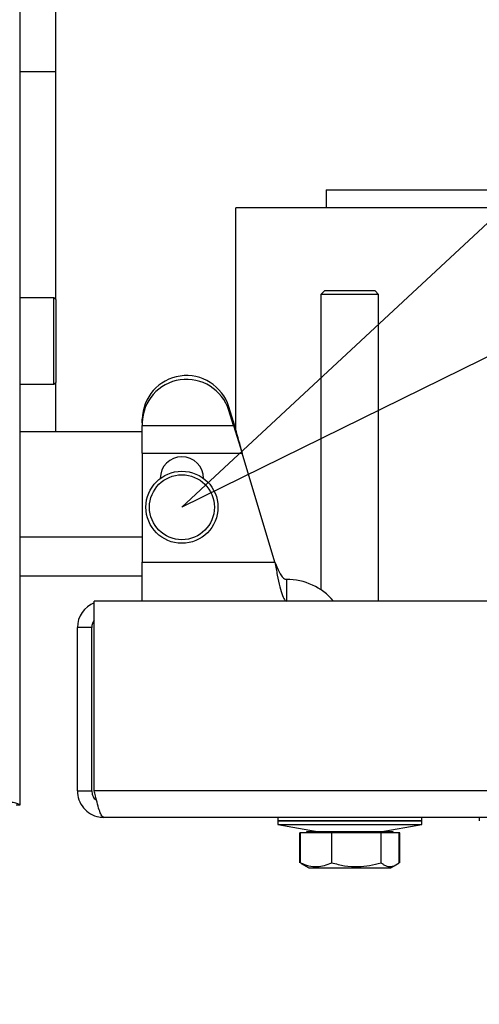
# Model space of a CAD drawing. Units: millimetres. Extents: x 0 to 420, y 0 to 297.
# Drawn here: x 124 to 132, y 66 to 84 of the extents above; entities that cross this region are included whole.
import ezdxf

# ---------------------------------------------------------------- set-up
doc = ezdxf.new("R2010")
doc.units = ezdxf.units.MM
doc.layers.add('WYMIAR', color=8, linetype='Continuous')
doc.styles.add('SLDTEXTSTYLE0', font='ARIAL.TTF', dxfattribs={"width": 0.948})
doc.dimstyles.new('SLDDIMSTYLE1', dxfattribs={"dimtxt": 3.081982, "dimasz": 3.302, "dimexe": 0, "dimexo": 0.0625, "dimgap": 0.770496, "dimtad": 1, "dimlfac": 15, "dimrnd": 1e-09, "dimzin": 12, "dimdsep": 46, "dimtxsty": 'SLDTEXTSTYLE0', "dimsah": 1, "dimcen": 0.09, "dimadec": 0, "dimazin": 3, "dimtfac": 1, "dimtofl": 0, "dimtmove": 0, "dimatfit": 3, "dimfxl": 0, "dimfrac": 2, "dimtolj": 1, "dimtzin": 12, "dimarcsym": 0})
doc.dimstyles.new('SLDDIMSTYLE2', dxfattribs={"dimtxt": 3.081982, "dimasz": 3.302, "dimexe": 0, "dimexo": 0.0625, "dimgap": 0.770496, "dimtad": 1, "dimdec": 0, "dimlfac": 15, "dimrnd": 1e-09, "dimzin": 12, "dimdsep": 46, "dimtxsty": 'SLDTEXTSTYLE0', "dimsah": 1, "dimcen": 0.09, "dimadec": 0, "dimazin": 3, "dimtfac": 1, "dimtdec": 0, "dimtofl": 0, "dimtmove": 0, "dimatfit": 3, "dimfxl": 0, "dimfrac": 2, "dimtolj": 1, "dimtzin": 12, "dimarcsym": 0})
doc.dimstyles.new('SLDDIMSTYLE6', dxfattribs={"dimtxt": 3.081982, "dimasz": 3.302, "dimexe": 0, "dimexo": 0.0625, "dimgap": 0.770496, "dimtad": 1, "dimdec": 0, "dimlfac": 15, "dimrnd": 1e-09, "dimzin": 12, "dimdsep": 46, "dimtxsty": 'SLDTEXTSTYLE0', "dimsah": 1, "dimcen": 0, "dimadec": 0, "dimazin": 3, "dimtfac": 1, "dimtdec": 0, "dimtofl": 0, "dimtmove": 0, "dimatfit": 3, "dimfxl": 0, "dimfrac": 2, "dimtolj": 1, "dimtzin": 12, "dimarcsym": 0})

# ---------------------------------------------------------------- blocks, each defined once
blk = doc.blocks.new('_D_19')
at = {"layer": 'WYMIAR'}
blk.add_line((163.593, 109.32), (126.896, 75.189), dxfattribs=at)
blk.add_solid([(163.593, 109.32), (160.829, 107.443), (161.521, 106.699)], dxfattribs=at)
at = {"layer": 'WYMIAR', "insert": (138.681, 91.724), "char_height": 3.175, "attachment_point": 1, "rotation": 42.9251, "style": 'SLDTEXTSTYLE0'}
blk.add_mtext('R752', dxfattribs=at)
blk = doc.blocks.new('_D_20')
at = {"layer": 'WYMIAR'}
blk.add_line((189.191, 105.857), (126.896, 75.189), dxfattribs=at)
blk.add_solid([(189.191, 105.857), (186.004, 104.855), (186.453, 103.943)], dxfattribs=at)
at = {"layer": 'WYMIAR', "insert": (150.575, 91.402), "char_height": 3.175, "attachment_point": 1, "rotation": 26.2114, "style": 'SLDTEXTSTYLE0'}
blk.add_mtext('R1042', dxfattribs=at)
blk = doc.blocks.new('_D_21')
at = {"layer": 'WYMIAR'}
for p, q in [((110.529, 144.456), (208.331, 144.456)), ((206.331, 16.218), (206.331, 144.456)), ((164.569, 16.218), (208.331, 16.218))]:
    blk.add_line(p, q, dxfattribs=at)
for points in [[(206.331, 144.456), (205.823, 141.154), (206.839, 141.154)], [(206.331, 16.218), (206.839, 19.52), (205.823, 19.52)]]:
    blk.add_solid(points, dxfattribs=at)
at = {"layer": 'WYMIAR', "insert": (202.238, 75.633), "char_height": 3.175, "attachment_point": 1, "rotation": 90, "style": 'SLDTEXTSTYLE0'}
blk.add_mtext('1924', dxfattribs=at)
blk = doc.blocks.new('_D_22')
at = {"layer": 'WYMIAR'}
for p, q in [((29.229, 108.056), (29.229, 152.567)), ((176.963, 73.965), (176.963, 152.567)), ((29.229, 150.567), (176.963, 150.567))]:
    blk.add_line(p, q, dxfattribs=at)
for points in [[(29.229, 150.567), (32.531, 150.059), (32.531, 151.075)], [(176.963, 150.567), (173.661, 151.075), (173.661, 150.059)]]:
    blk.add_solid(points, dxfattribs=at)
at = {"layer": 'WYMIAR', "insert": (98.392, 154.66), "char_height": 3.175, "attachment_point": 1, "style": 'SLDTEXTSTYLE0'}
blk.add_mtext('2216', dxfattribs=at)

msp = doc.modelspace()

# ---------------------------------------------------------------- linework, layer by layer
at = {"color": 7, "linetype": 'Continuous', "lineweight": 30}
for p, q in [((123.896, 128.83196), (123.896, 69.6791)), ((124.56267, 83.24253), (124.56267, 87.50575)), ((124.56267, 79.02886), (124.56267, 83.24253)), ((129.56267, 81.05553), (129.56267, 80.72219)), ((127.896, 76.59519), (127.896, 80.72219)), ((135.41952, 80.72219), (127.896, 80.72219)), ((129.53388, 79.18886), (129.46721, 79.12219)), ((130.46721, 79.18886), (129.53388, 79.18886)), ((130.53388, 79.12219), (130.46721, 79.18886)), ((124.52934, 79.06219), (123.896, 79.06219)), ((124.56267, 79.02886), (124.52934, 79.06219)), ((124.52934, 77.46219), (124.52934, 79.06219)), ((124.56267, 79.02886), (124.56267, 77.49553)), ((129.46721, 79.12219), (129.46721, 73.66214)), ((130.53388, 79.12219), (129.46721, 79.12219)), ((130.53388, 73.45553), (130.53388, 79.12219)), ((123.896, 77.46219), (124.52934, 77.46219)), ((124.52934, 77.46219), (124.56267, 77.49553)), ((124.56267, 76.58886), (124.56267, 77.49553)), ((127.76267, 76.97813), (127.76267, 77.04759)), ((127.84833, 76.76675), (127.76267, 77.04759)), ((126.16267, 76.7466), (126.16267, 76.81606)), ((127.84833, 76.69729), (127.76267, 76.97813)), ((126.16267, 76.7466), (126.16267, 76.69729)), ((126.16267, 76.69729), (127.84833, 76.69729)), ((126.16267, 76.18954), (126.16267, 76.69729)), ((127.84833, 76.76675), (127.84833, 76.69729)), ((127.84833, 76.69729), (128.00812, 76.18954)), ((123.896, 76.58886), (126.16267, 76.58886)), ((126.16267, 76.18954), (128.00812, 76.18954)), ((126.16267, 76.18954), (126.16267, 74.17553)), ((128.61307, 74.17553), (128.00812, 76.18954)), ((126.16267, 74.17553), (128.61307, 74.17553)), ((126.16267, 73.45553), (126.16267, 74.17553)), ((123.896, 73.92219), (126.16267, 73.92219)), ((128.82934, 73.85553), (128.82934, 73.45553)), ((176.64886, 73.45553), (125.27648, 73.45553)), ((125.27648, 69.94619), (125.27648, 73.45553)), ((125.22934, 72.96486), (124.96267, 72.96486)), ((124.96267, 69.94619), (124.96267, 72.96486)), ((125.22934, 69.94619), (125.22934, 72.96486)), ((124.96267, 69.94619), (125.22934, 69.94619)), ((176.64886, 69.94619), (125.27648, 69.94619)), ((123.896, 69.6791), (123.82934, 69.6791)), ((176.472, 69.45553), (125.45334, 69.45553)), ((128.66721, 69.45553), (128.66721, 69.38886)), ((128.66721, 69.38886), (128.66721, 69.32219)), ((131.33388, 69.38886), (128.66721, 69.38886)), ((128.66721, 69.38886), (130.00054, 69.38886)), ((130.00054, 69.38886), (131.33388, 69.38886)), ((131.33388, 69.38886), (131.33388, 69.45553)), ((131.33388, 69.32219), (131.33388, 69.38886)), ((132.396, 69.45553), (132.396, 69.38886)), ((128.66721, 69.32219), (129.43721, 69.18886)), ((128.66721, 69.32219), (130.00054, 69.32219)), ((129.08761, 69.16886), (129.07774, 69.16886)), ((129.07774, 68.61674), (129.07774, 69.16886)), ((129.37689, 69.16886), (129.08761, 69.16886)), ((129.08761, 68.61674), (129.08761, 69.16886)), ((129.20054, 69.18886), (129.20054, 69.16886)), ((130.80054, 69.18886), (129.20054, 69.18886)), ((129.66617, 69.16886), (129.37689, 69.16886)), ((130.12264, 69.16886), (129.66617, 69.16886)), ((129.66617, 68.61674), (129.66617, 69.16886)), ((130.00054, 69.32219), (131.33388, 69.32219)), ((130.57911, 69.16886), (130.12264, 69.16886)), ((130.56388, 69.18886), (131.33388, 69.32219)), ((130.57911, 68.61674), (130.57911, 69.16886)), ((130.7463, 69.16886), (130.57911, 69.16886)), ((130.91348, 69.16886), (130.7463, 69.16886)), ((130.80054, 69.16886), (130.80054, 69.18886)), ((130.92334, 69.16886), (130.91348, 69.16886)), ((130.91348, 68.61674), (130.91348, 69.16886)), ((130.92334, 68.61674), (130.92334, 69.16886)), ((129.09958, 68.60358), (129.14235, 68.57889)), ((129.14235, 68.57889), (129.24054, 68.52219)), ((129.24054, 68.52219), (129.72545, 68.52219)), ((129.72545, 68.52219), (130.76054, 68.52219)), ((130.76054, 68.52219), (130.85874, 68.57889)), ((130.85874, 68.57889), (130.90151, 68.60358))]:
    msp.add_line(p, q, dxfattribs=at)
at = {"color": 8, "linetype": 'Continuous', "lineweight": 30}
for p, q in [((123.896, 83.24253), (124.56267, 83.24253)), ((123.896, 74.64219), (126.16267, 74.64219))]:
    msp.add_line(p, q, dxfattribs=at)
at = {"color": 7, "linetype": 'Continuous', "lineweight": 30}
for radius in [0.66667, 0.6]:
    msp.add_circle((126.896, 75.18886), radius, dxfattribs=at)
for centre, radius, start, end in [((126.98112, 76.80432), 0.81853, 17.289553, 179.178688), ((126.98112, 76.73486), 0.81853, 17.289553, 179.178688), ((126.896, 75.72219), 0.4, 360, 180), ((128.82934, 72.70686), 1.14867, 40.675198, 90), ((125.45334, 72.96486), 0.49067, 111.127678, 180), ((125.45334, 72.96486), 0.224, 142.143623, 180)]:
    msp.add_arc(centre, radius, start, end, dxfattribs=at)
for points, knots in [([(129.56267, 81.05553), (129.86852, 81.05553), (130.47893, 81.05553), (131.34031, 81.05553), (132.16292, 81.05553), (132.94871, 81.05553), (133.78314, 81.05553), (134.66081, 81.05553), (135.58239, 81.05553), (136.45406, 81.05553), (137.2893, 81.05553), (138.09727, 81.05553), (138.91889, 81.05553), (139.76307, 81.05553), (140.63877, 81.05553), (141.47938, 81.05553), (142.27901, 81.05553), (143.02968, 81.05553), (143.81549, 81.05553), (144.63967, 81.05553), (145.50101, 81.05553), (146.39437, 81.05553), (147.31441, 81.05553), (148.27061, 81.05553), (149.25812, 81.05553), (150.27136, 81.05553), (151.28893, 81.05553), (152.30445, 81.05553), (153.31157, 81.05553), (154.3336, 81.05553), (155.36215, 81.05553), (156.38703, 81.05553), (157.37064, 81.05553), (158.30547, 81.05553), (159.19093, 81.05553), (160.03212, 81.05553), (160.8616, 81.05553), (161.68103, 81.05553), (162.49338, 81.05553), (163.28087, 81.05553), (164.05098, 81.05553), (164.87457, 81.05553), (165.7575, 81.05553), (166.71392, 81.05553), (167.69548, 81.05553), (168.59205, 81.05553), (169.39513, 81.05553), (170.08974, 81.05553), (170.81351, 81.05553), (171.56734, 81.05553), (172.09718, 81.05553), (172.36267, 81.05553)], [0, 0, 0, 0, 0.019332666, 0.038584604, 0.057858307, 0.077220874, 0.096708337, 0.122429664, 0.148351638, 0.174403344, 0.197696718, 0.220946174, 0.244084818, 0.267060635, 0.289846722, 0.31245226, 0.329321623, 0.346165769, 0.363050805, 0.380064069, 0.397264366, 0.414648115, 0.432197738, 0.449887486, 0.468534726, 0.487258719, 0.506014276, 0.524754906, 0.54343473, 0.562010419, 0.582109954, 0.601998511, 0.621648396, 0.641059525, 0.660332424, 0.679588136, 0.698910799, 0.720301978, 0.741862149, 0.763585108, 0.785439585, 0.807377224, 0.834827557, 0.862200059, 0.889392961, 0.916342119, 0.93315436, 0.949884395, 0.966564627, 0.983246015, 1, 1, 1, 1]), ([(128.61307, 74.17553), (128.62883, 74.09311), (128.66036, 73.92827), (128.70766, 73.7096), (128.75494, 73.54655), (128.79559, 73.46592), (128.82031, 73.45831), (128.82934, 73.45553)], [0, 0, 0, 0, 0.21859613, 0.43720135, 0.65580661, 0.87441175, 1, 1, 1, 1]), ([(128.61307, 74.17553), (128.62994, 74.13632), (128.66368, 74.05791), (128.7143, 73.95594), (128.76487, 73.88367), (128.80333, 73.85742), (128.82472, 73.85586), (128.82934, 73.85553)], [0, 0, 0, 0, 0.23397847, 0.46795691, 0.70184139, 0.93572573, 1, 1, 1, 1]), ([(124.96267, 69.94619), (124.96838, 69.88959), (124.97981, 69.77638), (125.06876, 69.62652), (125.19907, 69.51537), (125.33614, 69.46208), (125.42293, 69.45723), (125.45334, 69.45553)], [0, 0, 0, 0, 0.22029144, 0.44059796, 0.66090453, 0.88121094, 1, 1, 1, 1]), ([(125.22934, 69.94619), (125.23267, 69.91827), (125.23934, 69.86243), (125.27529, 69.80056), (125.30833, 69.7789), (125.31781, 69.77268)], [0, 0, 0, 0, 0.41629739, 0.83259474, 1, 1, 1, 1]), ([(125.45334, 69.45553), (125.44035, 69.46124), (125.41436, 69.47267), (125.37538, 69.56162), (125.33642, 69.69193), (125.30337, 69.829), (125.28345, 69.91579), (125.27648, 69.94619)], [0, 0, 0, 0, 0.22029144, 0.44059796, 0.66090453, 0.88121094, 1, 1, 1, 1]), ([(123.896, 69.6791), (123.89428, 69.68326), (123.89084, 69.69158), (123.86408, 69.70406), (123.82488, 69.71653), (123.78395, 69.72705), (123.75819, 69.73336), (123.74934, 69.73553)], [0, 0, 0, 0, 0.221053012, 0.442131618, 0.663210299, 0.88428881, 1, 1, 1, 1]), ([(129.14326, 68.58073), (129.13864, 68.58257), (129.11975, 68.59009), (129.10144, 68.60527), (129.08761, 68.61674)], [0, 0, 0, 0, 0.24443439, 1, 1, 1, 1]), ([(129.08761, 68.61674), (129.13782, 68.5961), (129.23934, 68.55438), (129.38976, 68.53912), (129.53355, 68.56152), (129.6217, 68.59822), (129.66617, 68.61674)], [0, 0, 0, 0, 0.26460747, 0.534953, 0.76534584, 1, 1, 1, 1]), ([(129.66617, 68.61674), (129.74541, 68.5961), (129.9056, 68.55438), (130.14295, 68.53912), (130.36983, 68.56152), (130.50893, 68.59822), (130.57911, 68.61674)], [0, 0, 0, 0, 0.26460747, 0.534953, 0.76534584, 1, 1, 1, 1]), ([(130.57911, 68.61674), (130.59302, 68.60626), (130.63418, 68.57524), (130.7051, 68.54373), (130.80444, 68.54276), (130.87307, 68.58932), (130.91348, 68.61674)], [0, 0, 0, 0, 0.12746773, 0.37737079, 0.63337127, 1, 1, 1, 1])]:
    msp.add_open_spline(points, degree=3, knots=knots, dxfattribs=at)
msp.add_open_spline([(127.84833, 76.76675), (127.87496, 76.6711), (127.92822, 76.4798), (127.98149, 76.28629), (128.00812, 76.18954)], degree=3, dxfattribs=at)

# ---------------------------------------------------------------- dimensions: what is measured, and where the dimension line sits
at = {"layer": 'WYMIAR'}
for base, p1, p2, angle, dimstyle, picture, middle in [((176.96267, 150.56749), (29.22934, 107.05553), (176.96267, 72.96486), 0, 'SLDDIMSTYLE1', '_D_22', (103.096, 150.56749)), ((206.33105, 144.45553), (163.56859, 16.21762), (109.52941, 144.45553), 90, 'SLDDIMSTYLE2', '_D_21', (206.33105, 80.33658))]:
    dim = msp.add_linear_dim(base=base, p1=p1, p2=p2, angle=angle, dimstyle=dimstyle, dxfattribs=at)
    dim.commit()
    dim.dimension.update_dxf_attribs({"geometry": picture, "text_midpoint": middle, "dimtype": 160})
for mpoint, picture, middle in [((163.59319, 109.31999), '_D_19', (145.24461, 92.25443)), ((189.19108, 105.85724), '_D_20', (158.04355, 90.52306))]:
    dim = msp.add_radius_dim(center=(126.896, 75.18886), mpoint=mpoint, dimstyle='SLDDIMSTYLE6', dxfattribs=at)
    dim.commit()
    dim.dimension.update_dxf_attribs({"geometry": picture, "text_midpoint": middle, "dimtype": 164})

doc.saveas('drawing.dxf')
